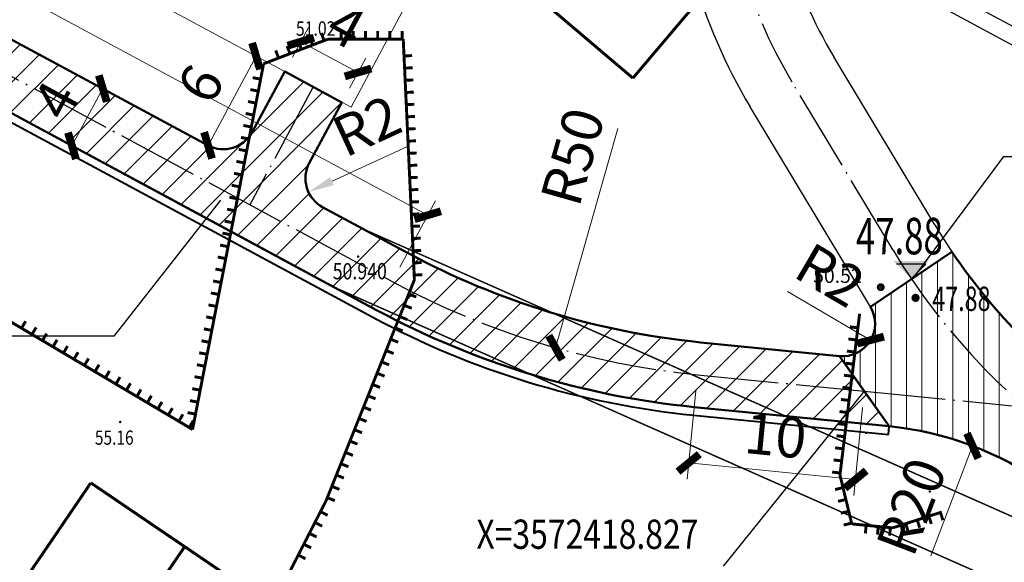
# Model space of a CAD drawing. Extents: x 502245 to 506711, y 3567958 to 3573179.
# Drawn here: x 504689 to 504750, y 3572408 to 3572442 of the extents above; entities that cross this region are included whole.
import ezdxf
from ezdxf.enums import TextEntityAlignment as Align

# ---------------------------------------------------------------- set-up
doc = ezdxf.new("R2010")
doc.units = 0
doc.header["$LTSCALE"] = 0.5
doc.linetypes.add('DOTE', pattern=[2.42, 2, -0.2, 0.02, -0.2])
doc.layers.get('0').update_dxf_attribs({"linetype": 'CONTINUOUS'})
doc.layers.get('Defpoints').update_dxf_attribs({"linetype": 'CONTINUOUS'})
for name, color, linetype in [('1', 8, 'CONTINUOUS'), ('1LSDTMP', 7, 'CONTINUOUS'), ('A-道路中心线', 9, 'CONTINUOUS'), ('AXIS', 2, 'CONTINUOUS'), ('DIM_ELEV', 3, 'CONTINUOUS'), ('pp-bz-zb', 7, 'CONTINUOUS'), ('PP-COM', 7, 'CONTINUOUS'), ('PUB_TEXT', 7, 'CONTINUOUS'), ('Road', 7, 'CONTINUOUS'), ('标注', 1, 'CONTINUOUS'), ('道路', 7, 'CONTINUOUS')]:
    doc.layers.add(name, color=color, linetype=linetype)
doc.styles.add('-宋体', font='SimSun.ttf', dxfattribs={"width": 0.8})
doc.styles.add('宋体', font='txt.shx', dxfattribs={"bigfont": 'hztxt.shx'})
doc.styles.add('黑 Jer', font='txt', dxfattribs={"width": 0.7})
doc.dimstyles.new('经二 Jer', dxfattribs={"dimtxt": 2.5, "dimasz": 1.2, "dimexe": 1, "dimexo": 1, "dimtad": 1, "dimdec": 0, "dimdsep": 46, "dimtxsty": '黑 Jer', "dimblk": 'ARCHTICK', "dimcen": 2.5, "dimclrt": 4, "dimazin": 0, "dimtfac": 1, "dimtdec": 0, "dimtmove": 1, "dimatfit": 3, "dimfxl": 1, "dimlwd": 15, "dimlwe": 15, "dimarcsym": 0})

# ---------------------------------------------------------------- blocks, each defined once
blk = doc.blocks.new('_ArchTick')
at = {"color": 0, "linetype": 'ByBlock', "const_width": 0.4}
blk.add_lwpolyline([(-0.5, -0.5), (0.5, 0.5)], dxfattribs=at)
blk = doc.blocks.new('*D100')
at = {"layer": 'Defpoints', "color": 0, "transparency": 16777216}
for p in [(504748.107, 3572415.459), (504741.003, 3572396.763)]:
    blk.add_point(p, dxfattribs=at)
at = {"layer": 'PP-COM', "color": 0, "lineweight": 15, "transparency": 16777216}
blk.add_line((504745.535, 3572408.692), (504748.107, 3572415.459), dxfattribs=at)
at = {"layer": 'PP-COM', "color": 0, "lineweight": 15, "transparency": 16777216, "xscale": 1.199999999999999, "yscale": 1.199999999999999, "zscale": 1.199999999999999, "rotation": 69.19578840235931}
blk.add_blockref('_ArchTick', (504748.107, 3572415.459), dxfattribs=at)
at = {"layer": 'PP-COM', "color": 4, "transparency": 16777216, "insert": (504744.642, 3572411.62), "char_height": 2.5, "attachment_point": 5, "rotation": 69.19579, "style": '黑 Jer'}
blk.add_mtext('R20', dxfattribs=at)
blk = doc.blocks.new('g_donut')
at = {"color": 0, "const_width": 0.5}
blk.add_lwpolyline([(-0.25, 0, 1), (0.25, 0, 1)], format="xyb", close=True, dxfattribs=at)
blk = doc.blocks.new('*D104')
at = {"layer": 'Defpoints', "color": 0, "transparency": 16777216}
for p in [(504740.102, 3572422.979), (504741.828, 3572421.969)]:
    blk.add_point(p, dxfattribs=at)
at = {"layer": 'PP-COM', "color": 0, "lineweight": 15, "transparency": 16777216}
blk.add_line((504736.714, 3572424.959), (504741.828, 3572421.969), dxfattribs=at)
at = {"layer": 'PP-COM', "color": 0, "lineweight": 15, "transparency": 16777216, "xscale": 1.199999999999999, "yscale": 1.199999999999999, "zscale": 1.199999999999999, "rotation": 329.684135196938}
blk.add_blockref('_ArchTick', (504741.828, 3572421.969), dxfattribs=at)
at = {"layer": 'PP-COM', "color": 4, "transparency": 16777216, "insert": (504739.182, 3572425.689), "char_height": 2.5, "attachment_point": 5, "rotation": 329.68414, "style": '黑 Jer'}
blk.add_mtext('R2', dxfattribs=at)
blk = doc.blocks.new('*D106')
at = {"layer": 'Defpoints', "color": 0, "transparency": 16777216}
for p in [(504694.561, 3572437.449), (504694.561, 3572437.449), (504692.663, 3572433.927)]:
    blk.add_point(p, dxfattribs=at)
at = {"layer": 'PP-COM', "color": 0, "lineweight": 15, "transparency": 16777216}
for p, q in [((504692.663, 3572433.927), (504694.561, 3572437.449)), ((504695.441, 3572436.974), (504695.441, 3572436.974)), ((504693.544, 3572433.453), (504693.544, 3572433.453))]:
    blk.add_line(p, q, dxfattribs=at)
at = {"layer": 'PP-COM', "color": 0, "lineweight": 15, "transparency": 16777216, "xscale": 1.199999999999999, "yscale": 1.199999999999999, "zscale": 1.199999999999999}
for p, rotation in [((504694.561, 3572437.449), 61.6829444258576), ((504692.663, 3572433.927), 241.6829444258576)]:
    blk.add_blockref('_ArchTick', p, dxfattribs=dict(at, rotation=rotation))
at = {"layer": 'PP-COM', "color": 4, "transparency": 16777216, "insert": (504691.961, 3572436.577), "char_height": 2.5, "attachment_point": 5, "rotation": 61.68294, "style": '黑 Jer'}
blk.add_mtext('4', dxfattribs=at)
blk = doc.blocks.new('*D110')
at = {"layer": 'Defpoints', "color": 0, "transparency": 16777216}
for p in [(504646.679, 3572460.977), (504714.561, 3572429.655), (504712.365, 3572425.583)]:
    blk.add_point(p, dxfattribs=at)
at = {"layer": 'PP-COM', "color": 0, "lineweight": 15, "transparency": 16777216}
for p, q in [((504647.154, 3572461.857), (504649.356, 3572465.942)), ((504648.881, 3572465.062), (504714.561, 3572429.655)), ((504712.84, 3572426.463), (504715.035, 3572430.536))]:
    blk.add_line(p, q, dxfattribs=at)
at = {"layer": 'PP-COM', "color": 0, "lineweight": 15, "transparency": 16777216, "xscale": 1.199999999999999, "yscale": 1.199999999999999, "zscale": 1.199999999999999}
for p, rotation in [((504648.881, 3572465.062), 151.6715364719327), ((504714.561, 3572429.655), 331.6715364719327)]:
    blk.add_blockref('_ArchTick', p, dxfattribs=dict(at, rotation=rotation))
at = {"layer": 'PP-COM', "color": 4, "transparency": 16777216, "insert": (504684.702, 3572447.882), "char_height": 2.5, "attachment_point": 5, "rotation": 331.67154, "style": '黑 Jer'}
blk.add_mtext('75', dxfattribs=at)
blk = doc.blocks.new('*D112')
at = {"layer": 'Defpoints', "color": 0, "transparency": 16777216}
for p in [(504731.166, 3572419.842), (504741.438, 3572418.827), (504740.901, 3572413.397)]:
    blk.add_point(p, dxfattribs=at)
at = {"layer": 'PP-COM', "color": 0, "lineweight": 15, "transparency": 16777216}
for p, q in [((504731.067, 3572418.847), (504730.531, 3572413.417)), ((504741.339, 3572417.832), (504740.803, 3572412.402)), ((504730.629, 3572414.412), (504740.901, 3572413.397))]:
    blk.add_line(p, q, dxfattribs=at)
at = {"layer": 'PP-COM', "color": 0, "lineweight": 15, "transparency": 16777216, "xscale": 1.199999999999999, "yscale": 1.199999999999999, "zscale": 1.199999999999999}
for p, rotation in [((504730.629, 3572414.412), 174.3561055336756), ((504740.901, 3572413.397), 354.3561055336755)]:
    blk.add_blockref('_ArchTick', p, dxfattribs=dict(at, rotation=rotation))
at = {"layer": 'PP-COM', "color": 4, "transparency": 16777216, "insert": (504735.949, 3572415.771), "char_height": 2.5, "attachment_point": 5, "rotation": 354.35611, "style": '黑 Jer'}
blk.add_mtext('10', dxfattribs=at)
blk = doc.blocks.new('*D117')
at = {"layer": 'Defpoints', "color": 0, "transparency": 16777216}
for p in [(504736.083, 3572469.6), (504722.431, 3572421.5)]:
    blk.add_point(p, dxfattribs=at)
at = {"layer": 'PP-COM', "color": 0, "lineweight": 15, "transparency": 16777216}
blk.add_line((504726.26, 3572434.991), (504722.431, 3572421.5), dxfattribs=at)
at = {"layer": 'PP-COM', "color": 0, "lineweight": 15, "transparency": 16777216, "xscale": 1.199999999999999, "yscale": 1.199999999999999, "zscale": 1.199999999999999, "rotation": 254.1543338471706}
blk.add_blockref('_ArchTick', (504722.431, 3572421.5), dxfattribs=at)
at = {"layer": 'PP-COM', "color": 4, "transparency": 16777216, "insert": (504723.795, 3572433.175), "char_height": 2.5, "attachment_point": 5, "rotation": 74.15433, "style": '黑 Jer'}
blk.add_mtext('R50', dxfattribs=at)
blk = doc.blocks.new('*D120')
at = {"layer": 'Defpoints', "color": 0, "transparency": 16777216}
for p in [(504703.996, 3572439.444), (504703.996, 3572439.444), (504701.041, 3572433.953)]:
    blk.add_point(p, dxfattribs=at)
at = {"layer": 'PP-COM', "color": 0, "lineweight": 15, "transparency": 16777216}
blk.add_line((504701.041, 3572433.953), (504703.996, 3572439.444), dxfattribs=at)
at = {"layer": 'PP-COM', "color": 0, "lineweight": 15, "transparency": 16777216, "xscale": 1.199999999999999, "yscale": 1.199999999999999, "zscale": 1.199999999999999}
for p, rotation in [((504703.996, 3572439.444), 61.71609131119427), ((504701.041, 3572433.953), 241.7160913111943)]:
    blk.add_blockref('_ArchTick', p, dxfattribs=dict(at, rotation=rotation))
at = {"layer": 'PP-COM', "color": 4, "transparency": 16777216, "insert": (504700.868, 3572437.587), "char_height": 2.5, "attachment_point": 5, "rotation": 61.71609, "style": '黑 Jer'}
blk.add_mtext('6', dxfattribs=at)
blk = doc.blocks.new('*D121')
at = {"layer": 'Defpoints', "color": 0, "transparency": 16777216}
for p in [(504705.76, 3572438.495), (504710.272, 3572438.439), (504709.282, 3572436.6)]:
    blk.add_point(p, dxfattribs=at)
at = {"layer": 'PP-COM', "color": 0, "lineweight": 15, "transparency": 16777216}
for p, q in [((504706.234, 3572439.376), (504707.224, 3572441.215)), ((504706.75, 3572440.335), (504710.272, 3572438.439)), ((504709.756, 3572437.48), (504710.746, 3572439.32))]:
    blk.add_line(p, q, dxfattribs=at)
at = {"layer": 'PP-COM', "color": 0, "lineweight": 15, "transparency": 16777216, "xscale": 1.199999999999999, "yscale": 1.199999999999999, "zscale": 1.199999999999999}
for p, rotation in [((504706.75, 3572440.335), 151.7160913089953), ((504710.272, 3572438.439), 331.7160913089953)]:
    blk.add_blockref('_ArchTick', p, dxfattribs=dict(at, rotation=rotation))
at = {"layer": 'PP-COM', "color": 4, "transparency": 16777216, "insert": (504709.399, 3572441.038), "char_height": 2.5, "attachment_point": 5, "rotation": 331.71609, "style": '黑 Jer'}
blk.add_mtext('4', dxfattribs=at)
blk = doc.blocks.new('*D122')
at = {"layer": 'Defpoints', "color": 0, "transparency": 16777216}
for p in [(504709.034, 3572431.921), (504707.217, 3572431.085)]:
    blk.add_point(p, dxfattribs=at)
at = {"layer": 'PP-COM', "color": 0, "lineweight": 15, "transparency": 16777216}
blk.add_line((504713.326, 3572433.894), (504708.671, 3572431.753), dxfattribs=at)
at = {"layer": 'PP-COM', "color": 0, "transparency": 16777216}
blk.add_solid([(504708.559, 3572431.996), (504708.782, 3572431.511), (504707.217, 3572431.085)], dxfattribs=at)
at = {"layer": 'PP-COM', "color": 4, "transparency": 16777216, "insert": (504710.942, 3572434.861), "char_height": 2.5, "attachment_point": 5, "rotation": 24.69188, "style": '黑 Jer'}
blk.add_mtext('R2', dxfattribs=at)

msp = doc.modelspace()

# ---------------------------------------------------------------- hatches: boundary and pattern name
at = {"layer": 'DIM_ELEV', "linetype": 'Continuous'}
msp.add_hatch(color=256, dxfattribs=at).paths.add_polyline_path([(504744.3198, 3572425.7495), (504745.3998, 3572426.8295), (504743.2398, 3572426.8295)])
at = {"layer": 'PP-COM', "lineweight": 15}
h = msp.add_hatch(dxfattribs=at)
h.set_pattern_fill('ANSI31', color=256, scale=0.4, style=0)
edge = h.paths.add_edge_path()
edge.add_line((504742.97, 3572416.666), (504730.969, 3572417.852))
edge.add_arc((504736.083, 3572469.5999), 52, 241.682944, 264.356106, ccw=False)
edge.add_line((504711.4168, 3572423.8224), (504700.819, 3572429.5328))
edge.add_line((504700.819, 3572429.5328), (504641.0657, 3572461.7324))
edge.add_line((504641.0657, 3572461.7324), (504642.9581, 3572465.2405))
edge.add_line((504642.9581, 3572465.2405), (504670.5102, 3572450.3966))
edge.add_arc((504671.4586, 3572452.1575), 2, 241.694495, 331.682944)
edge.add_line((504673.2192, 3572451.2088), (504675.7327, 3572455.8736))
edge.add_line((504675.7327, 3572455.8736), (504679.2541, 3572453.9762))
edge.add_line((504679.2541, 3572453.9762), (504676.7413, 3572449.3128))
edge.add_arc((504678.502, 3572448.3641), 2, 151.682944, 241.694495)
edge.add_line((504677.5537, 3572446.6032), (504701.0414, 3572433.9535))
edge.add_arc((504701.9897, 3572435.7144), 2, 241.694495, 331.682944)
edge.add_line((504703.7504, 3572434.7657), (504705.76, 3572438.4953))
edge.add_line((504705.76, 3572438.4953), (504709.2814, 3572436.5979))
edge.add_line((504709.2814, 3572436.5979), (504707.2731, 3572432.8689))
edge.add_arc((504709.0339, 3572431.9206), 2, 151.694495, 241.694495)
edge.add_line((504708.0856, 3572430.1597), (504713.3142, 3572427.3438))
edge.add_arc((504736.083, 3572469.5999), 48, 241.682944, 264.356106)
edge.add_line((504731.3624, 3572421.8326), (504739.9051, 3572420.9884))
edge.add_line((504739.9051, 3572420.9884), (504741.4375, 3572418.8272))
h = msp.add_hatch(dxfattribs=at)
h.set_pattern_fill('ANSI31', color=256, scale=0.3, angle=45, style=0)
edge = h.paths.add_edge_path()
edge.add_arc((504803.9924, 3572311.4504), 94.4998, 102.419021, 116.33003, ccw=False)
edge.add_arc((504781.5187, 3572413.5051), 10, 237.420899, 282.419004, ccw=False)
edge.add_line((504776.134, 3572405.0786), (504757.5706, 3572416.9409))
edge.add_arc((504777.4938, 3572448.1189), 37, 214.049142, 237.420899, ccw=False)
edge.add_line((504746.8371, 3572427.4024), (504741.8158, 3572424.0092))
edge.add_arc((504740.1018, 3572422.9787), 2, -95.643894, 31.016045, ccw=False)
edge.add_line((504739.9051, 3572420.9884), (504742.97, 3572416.666))
edge.add_arc((504741.0031, 3572396.7629), 20, 54.604501, 84.356106, ccw=False)
edge.add_line((504752.5874, 3572413.0664), (504762.6444, 3572406.5782))
edge.add_arc((504759.3838, 3572401.524), 6.0147, -63.420245, 57.172251, ccw=False)

# ---------------------------------------------------------------- linework, layer by layer
at = {"layer": '1', "linetype": 'Continuous'}
for points, const_width in [([(504719.0011, 3572445.0369), (504727.1944, 3572438.093)], 0.18), ([(504719.0011, 3572445.0368), (504727.1944, 3572438.093)], 0.09), ([(504727.1944, 3572438.093), (504731.287, 3572442.922)], 0.18), ([(504727.1944, 3572438.093), (504731.287, 3572442.922)], 0.09), ([(504708.185, 3572440.4028), (504708.006, 3572440.8697)], 0.18), ([(504709.2326, 3572440.4888), (504709.2326, 3572440.9888)], 0.18), ([(504709.9826, 3572440.4888), (504709.9826, 3572440.9888)], 0.18), ([(504710.7326, 3572440.4888), (504710.7326, 3572440.9888)], 0.18), ([(504711.4826, 3572440.4888), (504711.4826, 3572440.9888)], 0.18), ([(504712.2326, 3572440.4888), (504712.2326, 3572440.9888)], 0.18), ([(504712.9826, 3572440.4888), (504712.9826, 3572440.9888)], 0.18), ([(504708.4091, 3572440.4888), (504704.4595, 3572438.9744)], 0.18), ([(504706.7844, 3572439.8658), (504706.6054, 3572440.3327)], 0.18), ([(504707.4847, 3572440.1343), (504707.3057, 3572440.6012)], 0.18), ([(504713.056, 3572440.4888), (504708.4091, 3572440.4888)], 0.18), ([(504713.7445, 3572425.6875), (504713.056, 3572440.4888)], 0.18), ([(504705.3839, 3572439.3288), (504705.2049, 3572439.7957)], 0.18), ([(504706.0842, 3572439.5973), (504705.9052, 3572440.0642)], 0.18), ([(504704.4595, 3572438.9744), (504700.086, 3572416.47)], 0.18), ([(504713.1041, 3572439.4563), (504713.6035, 3572439.4795)], 0.18), ([(504704.4189, 3572438.7656), (504703.9281, 3572438.861)], 0.18), ([(504713.1389, 3572438.7071), (504713.6384, 3572438.7303)], 0.18), ([(504704.2758, 3572438.0294), (504703.785, 3572438.1247)], 0.18), ([(504713.1738, 3572437.9579), (504713.6732, 3572437.9811)], 0.18), ([(504704.1327, 3572437.2931), (504703.6419, 3572437.3885)], 0.18), ([(504713.2086, 3572437.2087), (504713.7081, 3572437.2319)], 0.18), ([(504703.9897, 3572436.5569), (504703.4988, 3572436.6523)], 0.18), ([(504713.2435, 3572436.4595), (504713.7429, 3572436.4827)], 0.18), ([(504703.8466, 3572435.8207), (504703.3558, 3572435.9161)], 0.18), ([(504713.2783, 3572435.7103), (504713.7778, 3572435.7335)], 0.18), ([(504703.7035, 3572435.0844), (504703.2127, 3572435.1798)], 0.18), ([(504713.3131, 3572434.9611), (504713.8126, 3572434.9843)], 0.18), ([(504703.5604, 3572434.3482), (504703.0696, 3572434.4436)], 0.18), ([(504713.348, 3572434.2119), (504713.8475, 3572434.2352)], 0.18), ([(504703.4174, 3572433.612), (504702.9265, 3572433.7074)], 0.18), ([(504703.2743, 3572432.8758), (504702.7835, 3572432.9712)], 0.18), ([(504713.3828, 3572433.4627), (504713.8823, 3572433.486)], 0.18), ([(504713.4177, 3572432.7135), (504713.9171, 3572432.7368)], 0.18), ([(504703.1312, 3572432.1395), (504702.6404, 3572432.2349)], 0.18), ([(504713.4525, 3572431.9644), (504713.952, 3572431.9876)], 0.18), ([(504702.9881, 3572431.4033), (504702.4973, 3572431.4987)], 0.18), ([(504713.4874, 3572431.2152), (504713.9868, 3572431.2384)], 0.18), ([(504702.845, 3572430.6671), (504702.3542, 3572430.7625)], 0.18), ([(504713.5222, 3572430.466), (504714.0217, 3572430.4892)], 0.18), ([(504702.702, 3572429.9309), (504702.2112, 3572430.0262)], 0.18), ([(504702.5589, 3572429.1946), (504702.0681, 3572429.29)], 0.18), ([(504713.5571, 3572429.7168), (504714.0565, 3572429.74)], 0.18), ([(504713.5919, 3572428.9676), (504714.0914, 3572428.9908)], 0.18), ([(504702.4158, 3572428.4584), (504701.925, 3572428.5538)], 0.18), ([(504713.6268, 3572428.2184), (504714.1262, 3572428.2416)], 0.18), ([(504702.2727, 3572427.7222), (504701.7819, 3572427.8176)], 0.18), ([(504713.6616, 3572427.4692), (504714.1611, 3572427.4924)], 0.18), ([(504702.1297, 3572426.986), (504701.6388, 3572427.0813)], 0.18), ([(504701.9866, 3572426.2497), (504701.4958, 3572426.3451)], 0.18), ([(504713.6965, 3572426.72), (504714.1959, 3572426.7433)], 0.18), ([(504708.31, 3572412.093), (504713.7445, 3572425.6875)], 0.18), ([(504713.7313, 3572425.9708), (504714.2308, 3572425.9941)], 0.18), ([(504700.086, 3572416.47), (504685.481, 3572425.116)], 0.18), ([(504701.8435, 3572425.5135), (504701.3527, 3572425.6089)], 0.18), ([(504701.7004, 3572424.7773), (504701.2096, 3572424.8727)], 0.18), ([(504713.3936, 3572424.8098), (504713.8579, 3572424.6242)], 0.18), ([(504701.5573, 3572424.0411), (504701.0665, 3572424.1364)], 0.18), ([(504713.1152, 3572424.1134), (504713.5795, 3572423.9278)], 0.18), ([(504701.4143, 3572423.3048), (504700.9235, 3572423.4002)], 0.18), ([(504712.8368, 3572423.417), (504713.3011, 3572423.2314)], 0.18), ([(504739.942, 3572413.668), (504741.152, 3572423.593)], 0.18), ([(504739.942, 3572413.668), (504741.152, 3572423.593)], 0.09), ([(504689.5566, 3572422.7033), (504689.8113, 3572423.1336)], 0.18), ([(504690.2019, 3572422.3213), (504690.4567, 3572422.7515)], 0.18), ([(504701.2712, 3572422.5686), (504700.7804, 3572422.664)], 0.18), ([(504712.5584, 3572422.7205), (504713.0227, 3572422.5349)], 0.18), ([(504741.0462, 3572422.7252), (504740.5499, 3572422.7857)], 0.18), ([(504741.0462, 3572422.7252), (504740.5499, 3572422.7857)], 0.09), ([(504690.8473, 3572421.9392), (504691.102, 3572422.3695)], 0.18), ([(504691.4927, 3572421.5571), (504691.7474, 3572421.9874)], 0.18), ([(504712.28, 3572422.0241), (504712.7443, 3572421.8385)], 0.18), ([(504740.9554, 3572421.9807), (504740.4591, 3572422.0412)], 0.18), ([(504740.9554, 3572421.9807), (504740.4591, 3572422.0412)], 0.09), ([(504692.1381, 3572421.1751), (504692.3928, 3572421.6053)], 0.18), ([(504701.1281, 3572421.8324), (504700.6373, 3572421.9278)], 0.18), ([(504692.7835, 3572420.793), (504693.0382, 3572421.2233)], 0.18), ([(504693.4289, 3572420.4109), (504693.6836, 3572420.8412)], 0.18), ([(504700.985, 3572421.0961), (504700.4942, 3572421.1915)], 0.18), ([(504712.0016, 3572421.3277), (504712.4659, 3572421.1421)], 0.18), ([(504740.8647, 3572421.2362), (504740.3683, 3572421.2967)], 0.18), ([(504740.8646, 3572421.2362), (504740.3683, 3572421.2967)], 0.09), ([(504694.0743, 3572420.0289), (504694.329, 3572420.4591)], 0.18), ([(504700.842, 3572420.3599), (504700.3511, 3572420.4553)], 0.18), ([(504711.7232, 3572420.6313), (504712.1875, 3572420.4457)], 0.18), ([(504740.7739, 3572420.4917), (504740.2776, 3572420.5522)], 0.18), ([(504740.7739, 3572420.4917), (504740.2776, 3572420.5523)], 0.09), ([(504694.7197, 3572419.6468), (504694.9744, 3572420.0771)], 0.18), ([(504695.3651, 3572419.2647), (504695.6198, 3572419.695)], 0.18), ([(504700.6989, 3572419.6237), (504700.2081, 3572419.7191)], 0.18), ([(504711.4448, 3572419.9349), (504711.9091, 3572419.7493)], 0.18), ([(504740.6831, 3572419.7472), (504740.1868, 3572419.8077)], 0.18), ([(504740.6831, 3572419.7473), (504740.1868, 3572419.8078)], 0.09), ([(504696.0104, 3572418.8827), (504696.2652, 3572419.3129)], 0.18), ([(504700.5558, 3572418.8875), (504700.065, 3572418.9829)], 0.18), ([(504711.1664, 3572419.2385), (504711.6307, 3572419.0529)], 0.18), ([(504740.5924, 3572419.0027), (504740.0961, 3572419.0633)], 0.18), ([(504740.5924, 3572419.0027), (504740.096, 3572419.0633)], 0.09), ([(504696.6558, 3572418.5006), (504696.9105, 3572418.9309)], 0.18), ([(504697.3012, 3572418.1186), (504697.5559, 3572418.5488)], 0.18), ([(504710.888, 3572418.542), (504711.3523, 3572418.3564)], 0.18), ([(504697.9466, 3572417.7365), (504698.2013, 3572418.1668)], 0.18), ([(504698.592, 3572417.3544), (504698.8467, 3572417.7847)], 0.18), ([(504700.4127, 3572418.1512), (504699.9219, 3572418.2466)], 0.18), ([(504710.6096, 3572417.8456), (504711.0739, 3572417.66)], 0.18), ([(504740.5016, 3572418.2583), (504740.0053, 3572418.3188)], 0.18), ([(504740.5016, 3572418.2582), (504740.0053, 3572418.3188)], 0.09), ([(504699.2374, 3572416.9724), (504699.4921, 3572417.4026)], 0.18), ([(504700.2697, 3572417.415), (504699.7788, 3572417.5104)], 0.18), ([(504710.3312, 3572417.1492), (504710.7955, 3572416.9636)], 0.18), ([(504740.4109, 3572417.5138), (504739.9145, 3572417.5743)], 0.18), ([(504740.4108, 3572417.5137), (504739.9145, 3572417.5743)], 0.09), ([(504699.8828, 3572416.5903), (504700.1375, 3572417.0206)], 0.18), ([(504740.3201, 3572416.7693), (504739.8238, 3572416.8298)], 0.18), ([(504740.3201, 3572416.7693), (504739.8237, 3572416.8298)], 0.09), ([(504710.0529, 3572416.4528), (504710.5171, 3572416.2672)], 0.18), ([(504740.2293, 3572416.0248), (504739.733, 3572416.0853)], 0.18), ([(504740.2293, 3572416.0248), (504739.733, 3572416.0853)], 0.09), ([(504709.7745, 3572415.7564), (504710.2387, 3572415.5708)], 0.18), ([(504740.1386, 3572415.2803), (504739.6422, 3572415.3408)], 0.18), ([(504709.4961, 3572415.06), (504709.9603, 3572414.8744)], 0.18), ([(504740.1385, 3572415.2803), (504739.6422, 3572415.3408)], 0.09), ([(504709.2177, 3572414.3635), (504709.6819, 3572414.1779)], 0.18), ([(504740.0478, 3572414.5358), (504739.5515, 3572414.5963)], 0.18), ([(504740.0478, 3572414.5358), (504739.5514, 3572414.5963)], 0.09), ([(504708.9393, 3572413.6671), (504709.4035, 3572413.4815)], 0.18), ([(504739.957, 3572413.7913), (504739.4607, 3572413.8518)], 0.18), ([(504739.957, 3572413.7914), (504739.4607, 3572413.8518)], 0.09), ([(504740.67, 3572410.658), (504739.942, 3572413.668)], 0.18), ([(504740.67, 3572410.658), (504739.942, 3572413.668)], 0.09), ([(504693.8216, 3572413.1845), (504691.7032, 3572410.0659)], 0.18), ([(504703.9466, 3572406.307), (504693.8216, 3572413.1845)], 0.18), ([(504708.6609, 3572412.9707), (504709.1251, 3572412.7851)], 0.18), ([(504740.1297, 3572412.892), (504739.6437, 3572412.7744)], 0.18), ([(504740.1297, 3572412.892), (504739.6437, 3572412.7744)], 0.09), ([(504704.878, 3572405.395), (504708.31, 3572412.093)], 0.18), ([(504708.3825, 3572412.2743), (504708.8468, 3572412.0887)], 0.18), ([(504740.306, 3572412.163), (504739.82, 3572412.0455)], 0.18), ([(504740.306, 3572412.163), (504739.82, 3572412.0455)], 0.09), ([(504707.962, 3572411.4139), (504708.407, 3572411.1859)], 0.18), ([(504740.4823, 3572411.434), (504739.9963, 3572411.3165)], 0.18), ([(504740.4823, 3572411.434), (504739.9963, 3572411.3165)], 0.09), ([(504746.213, 3572411.39), (504743.187, 3572410.415)], 0.18), ([(504746.213, 3572411.39), (504743.187, 3572410.415)], 0.09), ([(504745.4139, 3572411.1325), (504745.5672, 3572410.6566)], 0.18), ([(504745.4138, 3572411.1325), (504745.5672, 3572410.6566)], 0.09), ([(504746.1277, 3572411.3625), (504746.2811, 3572410.8866)], 0.18), ([(504746.1277, 3572411.3625), (504746.281, 3572410.8866)], 0.09), ([(504707.62, 3572410.7464), (504708.065, 3572410.5184)], 0.18), ([(504740.6586, 3572410.705), (504740.1726, 3572410.5875)], 0.18), ([(504740.6586, 3572410.705), (504740.1726, 3572410.5875)], 0.09), ([(504743.187, 3572410.415), (504740.67, 3572410.658)], 0.18), ([(504743.187, 3572410.415), (504740.67, 3572410.658)], 0.09), ([(504741.5552, 3572410.5725), (504741.5072, 3572410.0749)], 0.18), ([(504741.5552, 3572410.5726), (504741.5072, 3572410.0748)], 0.09), ([(504742.3018, 3572410.5005), (504742.2537, 3572410.0028)], 0.18), ([(504743.9861, 3572410.6725), (504744.1395, 3572410.1966)], 0.18), ([(504743.9861, 3572410.6725), (504744.1395, 3572410.1966)], 0.09), ([(504744.7, 3572410.9025), (504744.8533, 3572410.4266)], 0.18), ([(504744.7, 3572410.9025), (504744.8533, 3572410.4266)], 0.09), ([(504691.7032, 3572410.0659), (504687.6838, 3572404.1769)], 0.18), ([(504707.278, 3572410.079), (504707.723, 3572409.851)], 0.18), ([(504742.3017, 3572410.5004), (504742.2537, 3572410.0028)], 0.09), ([(504743.0483, 3572410.4284), (504743.0002, 3572409.9307)], 0.18), ([(504743.0483, 3572410.4284), (504743.0002, 3572409.9307)], 0.09), ([(504693.449, 3572400.242), (504699.6025, 3572409.2578)], 0.18), ([(504706.936, 3572409.4115), (504707.381, 3572409.1835)], 0.18), ([(504706.594, 3572408.744), (504707.039, 3572408.516)], 0.18)]:
    msp.add_lwpolyline(points, dxfattribs=dict(at, const_width=const_width))
at = {"layer": '1', "linetype": 'Continuous', "const_width": 0.09}
for points in [[(504710.4948, 3572428.8494), (504762.9667, 3572405.6105, 0.2548304), (504768.6904, 3572406.0816), (504771.602, 3572407.994), (504771.602, 3572407.994)], [(504714.938, 3572364.388), (504714.938, 3572364.388), (504720.931, 3572371.719), (504728.067, 3572379.399), (504755.845, 3572397.6444, 0.5938409), (504755.2688, 3572404.645), (504708.875, 3572425.192)]]:
    msp.add_lwpolyline(points, format="xyb", dxfattribs=at)
at = {"layer": '1', "linetype": 'Continuous'}
for points, const_width in [([(504710.2405, 3572427.1108, 1), (504710.3155, 3572427.1108, 1)], 0.075), ([(504739.1015, 3572426.382, 1), (504739.1765, 3572426.382, 1)], 0.075), ([(504739.1015, 3572426.382, 1), (504739.1765, 3572426.382, 1)], 0.075), ([(504742.2994, 3572425.2255, 1), (504742.6056, 3572425.2255, 1)], 0.18), ([(504742.2544, 3572425.2255, 1), (504742.6505, 3572425.2255, 1)], 0.09), ([(504744.5945, 3572424.695, 1), (504744.6695, 3572424.695, 1)], 0.075), ([(504744.5945, 3572424.695, 1), (504744.6695, 3572424.695, 1)], 0.075), ([(504695.5975, 3572416.932, 1), (504695.6725, 3572416.932, 1)], 0.075), ([(504741.5235, 3572416.258, 1), (504741.5985, 3572416.258, 1)], 0.075), ([(504741.5235, 3572416.258, 1), (504741.5985, 3572416.258, 1)], 0.075), ([(504745.4315, 3572412.66, 1), (504745.5065, 3572412.66, 1)], 0.075), ([(504745.4315, 3572412.66, 1), (504745.5065, 3572412.66, 1)], 0.075)]:
    msp.add_lwpolyline(points, format="xyb", close=True, dxfattribs=dict(at, const_width=const_width))
for p in [(504739.139, 3572426.382), (504739.139, 3572426.382), (504742.4524, 3572425.2255), (504742.4525, 3572425.2255), (504744.632, 3572424.695), (504744.632, 3572424.695), (504695.635, 3572416.932), (504741.561, 3572416.258), (504741.561, 3572416.258), (504745.469, 3572412.66), (504745.469, 3572412.66)]:
    msp.add_point(p, dxfattribs=at)
at = {"layer": 'A-道路中心线', "color": 6, "linetype": 'DOTE', "ltscale": 5}
for p, q in [((504707.5207, 3572437.5467), (504703.6152, 3572430.2974)), ((504741.4375, 3572418.8272), (504751.3467, 3572417.8479))]:
    msp.add_line(p, q, dxfattribs=at)
msp.add_lwpolyline([(504642.0119, 3572463.4864), (504712.3655, 3572425.5831, 0.0992543), (504731.1657, 3572419.8423), (504741.4375, 3572418.8272)], format="xyb", dxfattribs=at)
at = {"layer": 'AXIS', "linetype": 'DOTE', "ltscale": 5}
msp.add_line((504743.2128, 3572427.5077), (504736.9874, 3572437.8621), dxfattribs=at)
msp.add_lwpolyline([(504815.5888, 3572410.4291), (504811.4739, 3572410.4386, -0.1237309), (504804.3866, 3572412.2371), (504739.7976, 3572447.0812, 0)], format="xyb", dxfattribs=at)
for centre, radius, start, end in [((504762.698, 3572453.3205), 30, 180, 211.016045), ((504777.4938, 3572448.1189), 40, 211.016045, 237.420899)]:
    msp.add_arc(centre, radius, start, end, dxfattribs=at)
at = {"layer": 'DIM_ELEV', "linetype": 'Continuous'}
for p, q in [((504745.2198, 3572426.6495), (504743.4198, 3572426.6495)), ((504744.3198, 3572425.7495), (504745.2198, 3572426.6495))]:
    msp.add_line(p, q, dxfattribs=at)
at = {"layer": 'pp-bz-zb'}
for p, q in [((504744.4942, 3572425.8191), (504750.0261, 3572433.2741)), ((504750.0261, 3572433.2741), (504765.7261, 3572433.2741)), ((504741.4375, 3572418.8272), (504732.7607, 3572408.0629))]:
    msp.add_line(p, q, dxfattribs=at)
at = {"layer": 'PP-COM'}
for p, q in [((504695.2505, 3572422.2063), (504701.8362, 3572430.5787)), ((504741.8158, 3572424.0092), (504746.8371, 3572427.4024)), ((504695.2505, 3572422.2063), (504666.838, 3572422.2063))]:
    msp.add_line(p, q, dxfattribs=at)
at = {"layer": 'PP-COM', "lineweight": 50}
for points in [[(504742.97, 3572416.666), (504730.969, 3572417.852, -0.0992543), (504711.4168, 3572423.8224), (504700.819, 3572429.5328), (504641.0657, 3572461.7324), (504642.9581, 3572465.2405), (504670.5102, 3572450.3966, 0.4141545), (504673.2192, 3572451.2088), (504675.7327, 3572455.8736), (504679.2541, 3572453.9762), (504676.7413, 3572449.3128, 0.4142726), (504677.5537, 3572446.6032), (504701.0414, 3572433.9535, 0.4141545), (504703.7504, 3572434.7657), (504705.76, 3572438.4953), (504709.2814, 3572436.5979), (504707.2731, 3572432.8689, 0.4142136), (504708.0856, 3572430.1597), (504713.3142, 3572427.3438, 0.0992543), (504731.3624, 3572421.8326), (504739.9051, 3572420.9884), (504741.4375, 3572418.8272)], [(504762.0778, 3572396.1463, -0.0607729), (504783.6693, 3572403.7391, -0.1989038), (504776.134, 3572405.0786), (504757.5706, 3572416.9409, -0.1023335), (504746.8371, 3572427.4024), (504741.8158, 3572424.0092, -0.6167687), (504739.9051, 3572420.9884), (504742.97, 3572416.666, -0.13055), (504752.5874, 3572413.0664), (504762.6444, 3572406.5782, -0.5808024), (504762.075, 3572396.1449)]]:
    msp.add_lwpolyline(points, format="xyb", dxfattribs=at)
at = {"layer": 'PP-COM', "color": 4, "lineweight": 30}
msp.add_lwpolyline([(504815.5865, 3572409.4291), (504811.4716, 3572409.4386, -0.1237309), (504803.9118, 3572411.357), (504739.3228, 3572446.2011)], format="xyb", dxfattribs=at)
at = {"layer": 'PP-COM', "lineweight": 50}
msp.add_lwpolyline([(504742.97, 3572416.666), (504741.4375, 3572418.8272)], dxfattribs=at)
at = {"layer": 'Road', "color": 1, "lineweight": 30, "ltscale": 5}
msp.add_line((504745.7839, 3572429.0536), (504739.5584, 3572439.4079), dxfattribs=at)
for centre, radius, start, end in [((504762.698, 3572453.3205), 33, 180, 211.016045), ((504762.698, 3572453.3205), 27, 180, 211.016045), ((504777.4938, 3572448.1189), 37, 211.016045, 237.420899)]:
    msp.add_arc(centre, radius, start, end, dxfattribs=at)
at = {"layer": '标注', "color": 3, "linetype": 'Continuous', "lineweight": 20}
for p, q in [((504619.2556, 3572473.4815), (504708.875, 3572425.192)), ((504723.538, 3572461.8589), (504709.8427, 3572436.2984)), ((504679.2218, 3572452.775), (504709.8427, 3572436.2984))]:
    msp.add_line(p, q, dxfattribs=at)
at = {"layer": '道路', "color": 5, "lineweight": 40}
for p, q in [((504619.0831, 3572473.0065), (504711.1796, 3572423.3823)), ((504730.9199, 3572417.3544), (504742.9208, 3572416.1684)), ((504742.9208, 3572416.1684), (504742.97, 3572416.666))]:
    msp.add_line(p, q, dxfattribs=at)
at = {"layer": '道路', "color": 1, "lineweight": 50}
for p, q in [((504619.3203, 3572473.4466), (504711.4168, 3572423.8224)), ((504731.3624, 3572421.8326), (504739.9051, 3572420.9884)), ((504730.969, 3572417.852), (504742.97, 3572416.666))]:
    msp.add_line(p, q, dxfattribs=at)
at = {"layer": '道路', "color": 1, "lineweight": 30}
msp.add_line((504741.8158, 3572424.0092), (504734.4163, 3572436.3163), dxfattribs=at)
at = {"layer": '道路', "color": 1, "lineweight": 50}
for centre, radius, start, end in [((504736.083, 3572469.5999), 48, 241.682944, 264.356106), ((504740.1018, 3572422.9787), 2, 264.356106, 31.016045), ((504736.083, 3572469.5999), 52, 241.682944, 264.356106), ((504741.0031, 3572396.7629), 20, 54.604501, 84.356106)]:
    msp.add_arc(centre, radius, start, end, dxfattribs=at)
at = {"layer": '道路', "color": 5, "lineweight": 40}
msp.add_arc((504736.083, 3572469.5999), 52.5, 241.682944, 264.356106, dxfattribs=at)

# ---------------------------------------------------------------- block references
at = {"layer": '1', "xscale": 0.5, "yscale": 0.5, "zscale": 0.5}
msp.add_blockref('g_donut', (504744.5945, 3572424.57), dxfattribs=at)

# ---------------------------------------------------------------- texts
at = {"layer": '1', "style": '-宋体', "width": 0.8}
msp.add_text('50.940', height=1, dxfattribs=at).set_placement((504708.7155, 3572425.7108))
msp.add_text('50.940', height=1, dxfattribs=at).set_placement((504708.7155, 3572425.7108))
at = {"layer": '1', "style": '黑 Jer', "width": 0.7}
msp.add_text('47.88', height=1.5, dxfattribs=at).set_placement((504745.6284, 3572424.5119), align=Align.MIDDLE_LEFT)
at = {"layer": '1LSDTMP', "color": 8, "style": '宋体'}
msp.add_text('50.52', height=0.875, dxfattribs=at).set_placement((504738.2946, 3572425.4916))
at = {"layer": '1LSDTMP', "color": 8, "style": '-宋体', "width": 0.8}
msp.add_text('55.16', height=0.875, dxfattribs=at).set_placement((504694.0725, 3572415.532))
at = {"layer": 'pp-bz-zb', "style": '-宋体', "width": 0.8}
msp.add_text('X=3572418.827', height=1.8, dxfattribs=at).set_placement((504717.5607, 3572408.5629), align=Align.BOTTOM_LEFT)
at = {"layer": 'PUB_TEXT', "color": 8, "linetype": 'Continuous', "style": '-宋体', "width": 0.8}
msp.add_text('51.02', height=0.8925, dxfattribs=at).set_placement((504706.4492, 3572440.697))
at = {"layer": 'PUB_TEXT', "style": '黑 Jer', "width": 0.7}
msp.add_text('47.88', height=2.24051, dxfattribs=at).set_placement((504740.9259, 3572427.2506))

# ---------------------------------------------------------------- dimensions: what is measured, and where the dimension line sits
at = {"layer": 'PP-COM'}
for center, mpoint, override, picture, middle in [((504736.083, 3572469.5999), (504722.4306, 3572421.4999), {"dimzin": 0}, '*D117', (504725.5991, 3572432.6631)), ((504709.0339, 3572431.9206), (504707.2168, 3572431.0851), {"dimasz": 1.6, "dimzin": 0, "dimsah": 1}, '*D122', (504711.7251, 3572433.1579)), ((504740.1018, 3572422.9787), (504741.8283, 3572421.9691), {"dimzin": 0}, '*D104', (504738.2354, 3572424.07)), ((504741.0031, 3572396.7629), (504748.1066, 3572415.4589), {"dimzin": 0}, '*D100', (504746.3948, 3572410.9537))]:
    dim = msp.add_radius_dim(center=center, mpoint=mpoint, dimstyle='经二 Jer', override=override, dxfattribs=at)
    dim.commit()
    dim.dimension.update_dxf_attribs({"geometry": picture, "text_midpoint": middle, "dimtype": 164})
dim = msp.add_linear_dim(base=(504714.5607, 3572429.6553), p1=(504646.6791, 3572460.9768), p2=(504712.3655, 3572425.5831), angle=151.671536, dimstyle='经二 Jer', override={"dimzin": 0}, dxfattribs=at)
dim.commit()
dim.dimension.update_dxf_attribs({"geometry": '*D110', "text_midpoint": (504683.8122, 3572446.2313), "dimtype": 160})
for p1, p2, distance, picture, middle in [((504705.76, 3572438.4953), (504709.2825, 3572436.5999), 2.0888, '*D121', (504709.3994, 3572441.0381)), ((504701.0414, 3572433.9535), (504703.996, 3572439.4445), 0, '*D120', (504700.8675, 3572437.5874)), ((504692.6632, 3572433.9274), (504694.5606, 3572437.4487), 0, '*D106', (504691.9613, 3572436.5774)), ((504731.1657, 3572419.8423), (504741.4375, 3572418.8272), -5.4563, '*D112', (504735.9494, 3572415.7708))]:
    dim = msp.add_aligned_dim(p1=p1, p2=p2, distance=distance, dimstyle='经二 Jer', override={"dimzin": 0}, dxfattribs=at)
    dim.commit()
    dim.dimension.update_dxf_attribs({"geometry": picture, "text_midpoint": middle})

doc.saveas('drawing.dxf')
